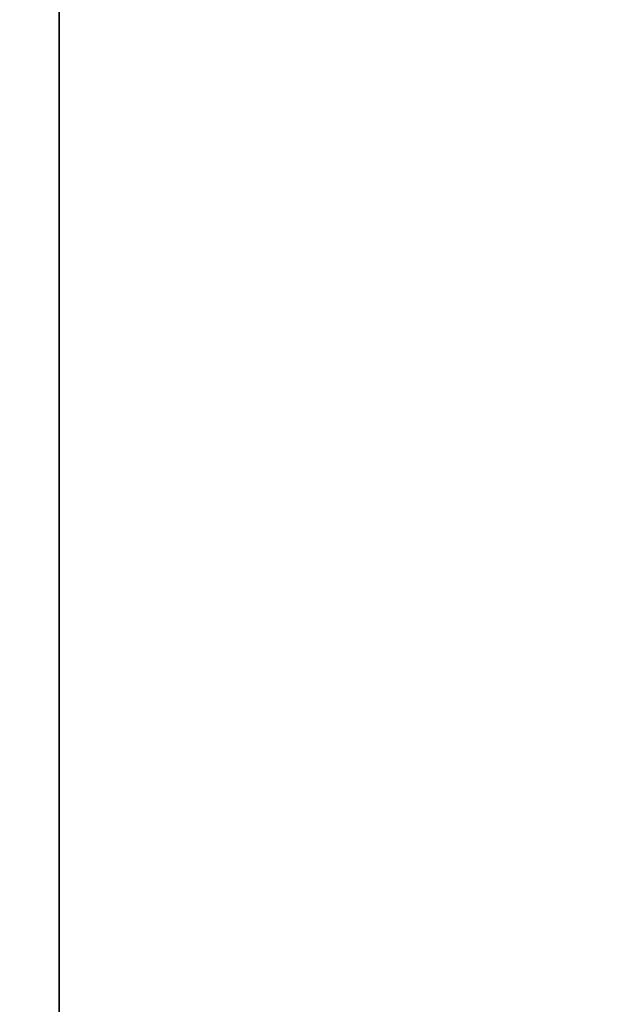
# Model space of a CAD drawing. Extents: x 1081 to 1602, y 277 to 933.
# Drawn here: x 1426 to 1432, y 417 to 429 of the extents above; entities that cross this region are included whole.
import ezdxf

# ---------------------------------------------------------------- set-up
doc = ezdxf.new("R2010")
doc.units = 0
doc.header["$LTSCALE"] = 40
doc.header["$MEASUREMENT"] = 0
doc.header["$PDMODE"] = 34
doc.layers.get('0').update_dxf_attribs({"linetype": 'CONTINUOUS'})
doc.layers.get('DEFPOINTS').update_dxf_attribs({"linetype": 'CONTINUOUS'})
doc.layers.add('HW GOV', color=7, linetype='CONTINUOUS')
doc.styles.add('ROMANS', font='ROMANS.SHX')
doc.dimstyles.new('MEI', dxfattribs={"dimtxt": 4.25, "dimasz": 5, "dimexe": 2, "dimexo": 2.5, "dimgap": 3.75, "dimtad": 0, "dimdec": 4, "dimzin": 3, "dimdsep": 46, "dimlunit": 4, "dimtxsty": 'ROMANS', "dimcen": 4.25, "dimadec": 0, "dimazin": 0, "dimtfac": 1, "dimtdec": 4, "dimtofl": 0, "dimtmove": 0, "dimatfit": 3, "dimfxl": 1, "dimfrac": 2, "dimtolj": 1, "dimtzin": 0, "dimarcsym": 0})

# ---------------------------------------------------------------- blocks, each defined once
blk = doc.blocks.new('*D43')
at = {"color": 0, "lineweight": -2, "transparency": 16777216}
for p, q in [((1436.825, 440.652), (1407.075, 440.652)), ((1410.075, 436.902), (1410.075, 425.152)), ((1410.075, 378.152), (1410.075, 389.902)), ((1422.325, 374.402), (1407.075, 374.402))]:
    blk.add_line(p, q, dxfattribs=at)
at = {"color": 0, "transparency": 16777216}
for points in [[(1409.45, 436.902), (1410.7, 436.902), (1410.075, 440.652)], [(1409.45, 378.152), (1410.7, 378.152), (1410.075, 374.402)]]:
    blk.add_solid(points, dxfattribs=at)
at = {"layer": 'DEFPOINTS', "color": 0, "transparency": 16777216}
for p in [(1440.575, 440.652), (1410.075, 374.402), (1426.075, 374.402)]:
    blk.add_point(p, dxfattribs=at)
at = {"color": 0, "transparency": 16777216, "insert": (1410.075, 407.527), "char_height": 3, "attachment_point": 5, "rotation": 90, "style": 'ROMANS'}
blk.add_mtext('\\A1;5\'-6 1/4"', dxfattribs=at)

msp = doc.modelspace()

# ---------------------------------------------------------------- linework, layer by layer
at = {"ltscale": 0.25}
msp.add_lwpolyline([(1466.07479, 538.90233), (1426.07479, 538.90233), (1426.07479, 374.40233), (1466.07479, 374.40233)], dxfattribs=at)
at = {"layer": 'HW GOV'}
msp.add_lwpolyline([(1418.07479, 412.15233), (1426.07479, 412.15233), (1426.07479, 436.15233), (1418.07479, 436.15233)], close=True, dxfattribs=at)

# ---------------------------------------------------------------- dimensions: what is measured, and where the dimension line sits
at = {"color": 1, "ltscale": 0.25}
dim = msp.add_linear_dim(base=(1410.07479, 374.40233), p1=(1440.57479, 440.65233), p2=(1426.07479, 374.40233), angle=90, dimstyle='MEI', override={"dimscale": 1.5, "dimtxt": 2, "dimasz": 2.5}, dxfattribs=at)
dim.commit()
dim.dimension.update_dxf_attribs({"geometry": '*D43', "text_midpoint": (1410.07479, 407.52733)})

doc.saveas('drawing.dxf')
